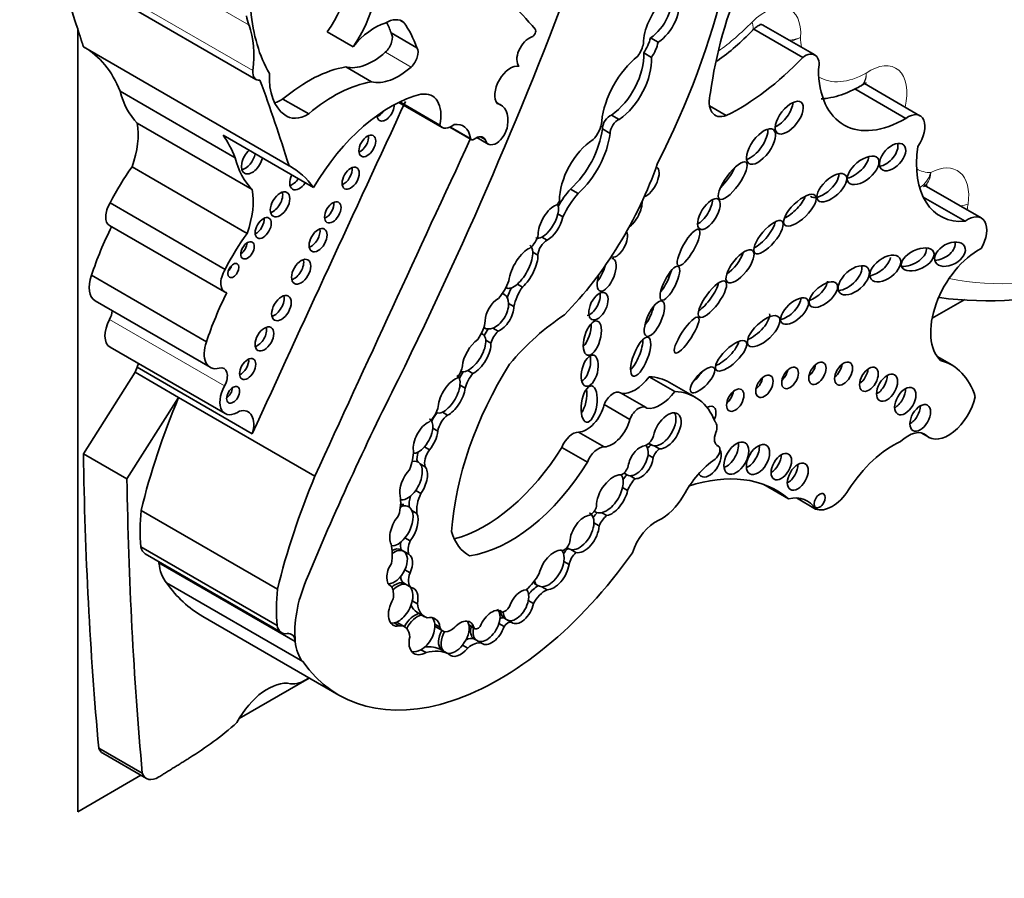
# Model space of a CAD drawing. Units: millimetres. Extents: x 0 to 744, y 0 to 1164.
# Drawn here: x 636 to 646, y 281 to 290 of the extents above; entities that cross this region are included whole.
import ezdxf
from ezdxf import colors
from ezdxf.entities.mleader import LeaderData, LeaderLine
from ezdxf.math import Vec2, Vec3

# ---------------------------------------------------------------- set-up
doc = ezdxf.new("R2010")
doc.units = ezdxf.units.MM
doc.layers.add('DV7_Défaut', color=7, linetype='Continuous')
doc.layers.add('Défaut', color=7, linetype='Continuous')

# ---------------------------------------------------------------- blocks, each defined once
blk = doc.blocks.new('_DOT')
at = {"color": 0}
blk.add_line((0, 0), (-1, 0), dxfattribs=at)
at = {"color": 0, "const_width": 0.333}
blk.add_lwpolyline([(-0.1665, 0, 1), (0.1665, 0, 1)], format="xyb", close=True, dxfattribs=at)
blk = doc.blocks.new('SE6')
at = {"layer": 'DV7_Défaut', "color": 7, "linetype": 'Continuous', "lineweight": 18}
for p, q in [((638.3098, 289.5037), (636.2326, 290.703)), ((638.3492, 289.0432), (636.272, 290.2424)), ((639.9466, 289.0793), (639.687, 289.2292)), ((640.546, 288.3623), (640.3483, 288.4765)), ((638.0624, 285.8591), (636.9004, 286.53)), ((645.1526, 285.3576), (645.111, 285.3817)), ((643.048, 285.252), (643.0374, 285.2581)), ((638.7763, 283.2813), (638.6724, 283.3412))]:
    blk.add_line(p, q, dxfattribs=at)
at = {"layer": 'DV7_Défaut', "color": 7, "linetype": 'Continuous', "lineweight": 35}
for p, q in [((636.3032, 290.1538), (638.3803, 288.9545)), ((639.8737, 289.5304), (639.8392, 289.5503)), ((636.579, 289.4646), (636.579, 281.5584)), ((643.9031, 289.1763), (643.4095, 289.4613)), ((644.0267, 289.2012), (643.5082, 289.5005)), ((639.3605, 289.2841), (639.1009, 289.434)), ((640.0056, 289.2744), (639.7459, 289.4243)), ((642.3651, 289.3743), (642.443, 289.3293)), ((638.7141, 288.0836), (636.6369, 289.2828)), ((642.2975, 289.2226), (642.3754, 289.1776)), ((639.546, 288.9307), (639.2864, 289.0806)), ((644.9448, 288.5612), (644.43, 288.8584)), ((645.088, 288.5882), (644.5276, 288.9118)), ((638.1686, 288.1636), (637.0066, 288.8345)), ((638.9127, 288.6069), (638.653, 288.7568)), ((639.824, 288.7224), (640.26, 288.4707)), ((640.2367, 288.4935), (639.8328, 288.7267)), ((640.8552, 288.6958), (640.8112, 288.7212)), ((643.131, 288.5891), (642.9616, 288.6869)), ((641.971, 288.5952), (642.0489, 288.5503)), ((638.343, 287.8422), (637.181, 288.5131)), ((640.3382, 288.4716), (640.5553, 288.3463)), ((638.9624, 287.8628), (638.0472, 288.3912)), ((640.6119, 288.3682), (640.7266, 288.302)), ((640.6956, 288.3492), (640.6489, 288.3762)), ((641.8793, 288.4545), (641.9572, 288.4096)), ((638.2899, 287.4001), (637.1279, 288.0709)), ((645.7077, 287.5553), (645.1309, 287.8883)), ((641.5572, 287.8478), (641.6351, 287.8029)), ((645.5453, 287.5216), (645.1209, 287.7666)), ((638.07, 287.0367), (636.908, 287.7075)), ((641.4296, 287.5956), (641.4815, 287.5656)), ((636.9014, 287.4789), (638.0634, 286.808)), ((641.269, 287.3613), (641.3209, 287.3313)), ((641.177, 287.2107), (641.2289, 287.1807)), ((637.8803, 286.3056), (636.7183, 286.9764)), ((641.021, 286.8879), (641.0729, 286.8579)), ((640.8901, 286.7818), (640.8696, 286.7937)), ((640.9055, 286.8535), (640.9136, 286.8488)), ((636.7557, 286.7181), (637.9177, 286.0472)), ((640.932, 286.6908), (640.984, 286.6608)), ((645.211, 286.5421), (645.5402, 286.7321)), ((640.6743, 286.3791), (640.6573, 286.3889)), ((640.6816, 286.4491), (640.6922, 286.443)), ((640.7736, 286.4431), (640.8255, 286.4132)), ((640.7011, 286.3228), (640.753, 286.2928)), ((636.9066, 286.2509), (638.0686, 285.5801)), ((645.4083, 286.0708), (645.2625, 286.155)), ((637.1582, 285.998), (636.6369, 285.1752)), ((637.1582, 285.998), (637.1809, 286.0476)), ((637.5985, 285.7439), (637.1582, 285.998)), ((638.3429, 285.3767), (637.1809, 286.0476)), ((640.5204, 286.0151), (640.5723, 285.9852)), ((642.6115, 285.8024), (642.353, 285.9516)), ((642.8172, 285.7458), (642.5587, 285.895)), ((640.4413, 285.8666), (640.4932, 285.8366)), ((642.3203, 285.641), (642.0618, 285.7902)), ((637.5985, 285.7439), (637.0772, 284.921)), ((638.9757, 284.9487), (637.5985, 285.7439)), ((640.2014, 285.5911), (640.2026, 285.5904)), ((640.264, 285.5948), (640.316, 285.5648)), ((642.1574, 285.5209), (641.8989, 285.6701)), ((640.1656, 285.4312), (640.2176, 285.4012)), ((641.8983, 285.2426), (641.6397, 285.3919)), ((645.0994, 285.3847), (645.1762, 285.3404)), ((642.3471, 285.2793), (642.3796, 285.2605)), ((637.0772, 284.921), (636.6369, 285.1752)), ((640.0815, 285.2435), (640.1334, 285.2136)), ((641.7283, 285.0898), (641.4698, 285.2391)), ((642.4043, 285.254), (642.4563, 285.224)), ((643.051, 285.2505), (643.0362, 285.259)), ((642.3407, 285.1644), (642.3926, 285.1344)), ((640.0384, 285.0734), (640.0903, 285.0434)), ((642.0982, 284.9784), (642.1307, 284.9596)), ((642.1592, 284.9525), (642.2111, 284.9226)), ((639.9946, 284.8043), (640.0466, 284.7744)), ((642.083, 284.8321), (642.1349, 284.8021)), ((643.7599, 284.7198), (643.5111, 284.8635)), ((644.0328, 284.6164), (643.8393, 284.7281)), ((638.5966, 283.8068), (637.2194, 284.6019)), ((639.9549, 284.6015), (640.0068, 284.5716)), ((641.7976, 284.5938), (641.814, 284.5844)), ((641.8733, 284.5793), (641.9252, 284.5493)), ((641.7938, 284.4754), (641.8458, 284.4454)), ((639.8853, 284.324), (639.9372, 284.294)), ((638.5935, 283.4407), (637.2162, 284.2358)), ((639.8748, 284.1883), (639.8423, 284.2071)), ((639.8719, 284.1899), (639.9239, 284.16)), ((641.52, 284.2265), (641.5446, 284.2123)), ((641.5606, 284.2066), (641.6125, 284.1766)), ((637.2622, 284.1632), (638.6394, 283.3681)), ((640.5375, 284.1442), (640.5171, 284.156)), ((641.4907, 284.0865), (641.5427, 284.0565)), ((637.4004, 284.0736), (637.4002, 284.0758)), ((638.7765, 283.2792), (637.4004, 284.0736)), ((639.8847, 284.0018), (639.9366, 283.9718)), ((638.8535, 283.0754), (637.4774, 283.8699)), ((639.8709, 283.8697), (639.8968, 283.8547)), ((639.8968, 283.8547), (639.9488, 283.8247)), ((641.2008, 283.8587), (641.2333, 283.8399)), ((641.2687, 283.8316), (641.3207, 283.8016)), ((639.9597, 283.6904), (640.0116, 283.6604)), ((641.131, 283.6908), (641.183, 283.6608)), ((640.8438, 283.5899), (640.8705, 283.5744)), ((637.8423, 283.5312), (639.2184, 282.7367)), ((640.005, 283.5741), (640.0829, 283.5291)), ((640.8841, 283.5169), (640.9101, 283.5019)), ((640.9101, 283.5019), (640.962, 283.4719)), ((639.7749, 283.4654), (639.8268, 283.4354)), ((639.8846, 283.4255), (639.8067, 283.4704)), ((640.186, 283.4544), (640.2379, 283.4244)), ((640.1894, 283.4298), (640.2673, 283.3848)), ((640.5297, 283.4481), (640.5816, 283.4181)), ((640.5309, 283.4421), (640.591, 283.4074)), ((640.8339, 283.4585), (640.8858, 283.4285)), ((640.5806, 283.3056), (640.6065, 283.2906)), ((640.6065, 283.2906), (640.6585, 283.2606)), ((638.7763, 283.2813), (638.7765, 283.2792)), ((638.7774, 283.2806), (638.7763, 283.2813)), ((640.0472, 283.1958), (640.0991, 283.1658)), ((640.248, 283.1974), (640.274, 283.1824)), ((640.4669, 283.2417), (640.5189, 283.2117)), ((640.274, 283.1824), (640.3259, 283.1524)), ((638.2119, 282.5012), (638.9191, 282.9095)), ((637.2321, 281.9472), (636.7918, 282.2014)), ((636.8325, 282.1493), (637.2728, 281.8951)), ((636.579, 281.5584), (637.2175, 281.927))]:
    blk.add_line(p, q, dxfattribs=at)
for centre, radius, start, end in [((641.4524, 291.3224), 2.6989, 306.05277, 315.97046), ((644.4766, 288.9153), 0.0295, 281.39282, 323.73127), ((645.7681, 290.4724), 3.753, 262.58746, 285.58657)]:
    blk.add_arc(centre, radius, start, end, dxfattribs=at)
at = {"layer": 'DV7_Défaut', "color": 7, "linetype": 'Continuous', "lineweight": 18}
for centre, radius, start, end in [((643.6997, 289.8438), 0.4992, 278.10731, 291.29882), ((643.6701, 289.7781), 0.4516, 284.54007, 297.84145)]:
    blk.add_arc(centre, radius, start, end, dxfattribs=at)
at = {"layer": 'DV7_Défaut', "color": 7, "linetype": 'Continuous', "lineweight": 35}
for centre, major_axis, ratio, start_param, end_param in [((639.6394, 289.1936), (2.5786, 4.4662), 0.57735, 4.801358, 5.583682), ((624.8632, 290.9975), (13.501, 23.3843), 0.57735, 4.826637, 5.008529), ((638.7618, 289.7738), (-0.4063, -0.7038), 0.57735, 1.416726, 2.726802), ((613.2701, 267.5258), (17.2808, 29.9313), 0.57735, -0.480128, -0.449554), ((639.0214, 289.6239), (0.4063, 0.7038), 0.57735, 4.558319, 5.868395), ((633.1278, 278.6408), (6.842, 11.8507), 0.57735, 6.081749, 6.174238), ((645.2432, 289.6907), (-1.629, -2.8216), 0.57735, 4.928691, 5.330372), ((642.3522, 289.6291), (-0.1609, -0.2787), 0.57735, 0.842172, 2.669771), ((642.4301, 289.5842), (-0.1609, -0.2787), 0.57735, 0.842172, 2.669771), ((640.1035, 290.8693), (-1.2605, -2.1833), 0.57735, 5.591733, 5.970289), ((642.587, 289.4847), (0.2062, 0.3571), 0.57735, 1.14626, 2.349845), ((639.2483, 290.4085), (-0.6999, -1.2122), 0.57735, -0.560247, -0.462315), ((639.6889, 289.2502), (-0.1684, -0.2917), 0.57735, 3.038918, 3.939767), ((637.4326, 288.6581), (0.6541, 1.1329), 0.57735, 5.362439, 5.82087), ((639.5812, 288.9486), (0.3236, 0.5604), 0.57735, 0.554708, 1.288696), ((638.1651, 287.8757), (1.1837, 2.0502), 0.57735, -0.45014, -0.376009), ((638.4248, 287.7258), (1.1837, 2.0502), 0.57735, 5.833046, 6.022334), ((641.1729, 289.4247), (-0.0233, -0.0404), 0.57735, 0.573103, 2.940156), ((639.6614, 289.3218), (-0.0682, -0.1181), 0.57735, 1.053765, 2.859597), ((641.1398, 289.2282), (-0.0878, -0.152), 0.57735, 3.714696, 6.114531), ((642.1822, 289.3317), (-0.1349, -0.2337), 0.57735, 1.433734, 2.066226), ((643.1841, 289.6532), (-0.2088, 0.2066), 0.337511, 3.112959, 3.141249), ((635.5819, 287.4193), (-1.0708, -1.8547), 0.57735, 2.70196, 3.156206), ((639.9211, 289.1719), (0.0682, 0.1181), 0.57735, 4.195358, 6.00119), ((642.151, 289.2826), (0.1062, 0.184), 0.57735, 4.53438, 5.220341), ((642.2601, 289.2867), (-0.1349, -0.2337), 0.57735, 1.433734, 2.066226), ((639.5617, 289.6829), (-0.3341, -0.5786), 0.57735, 0.163226, 1.053765), ((642.3241, 288.7239), (0.3221, 0.5579), 0.57735, 0.978392, 2.22531), ((641.9396, 288.9896), (-0.2535, -0.4392), 0.57735, 0.87287, 2.419963), ((642.0175, 288.9446), (-0.2535, -0.4392), 0.57735, 0.87287, 2.419963), ((643.2587, 290.6133), (-1.1978, -2.0746), 0.57735, 0.709908, 1.175607), ((643.9252, 289.0255), (-0.1014, -0.1757), 0.57735, 2.058857, 4.082081), ((638.9073, 287.6257), (0.803, 1.3908), 0.57735, 0.445046, 1.011222), ((639.8214, 289.533), (-0.3341, -0.5786), 0.57735, 0.163226, 1.053765), ((640.9502, 288.8859), (-0.111, -0.1923), 0.57735, 3.330166, 6.09424), ((644.9372, 289.567), (0.6186, 1.0715), 0.57735, 2.361933, 3.93561), ((638.4578, 289.0889), (0.0776, 0.1343), 0.57735, 2.220846, 3.581599), ((639.128, 289.3311), (-0.4332, -0.7504), 0.57735, 5.443924, 6.22648), ((615.3473, 266.3266), (17.2808, 29.9313), 0.57735, -0.488116, -0.449554), ((639.1669, 287.4758), (0.803, 1.3908), 0.57735, 0.445046, 1.011222), ((638.081, 289.7877), (-0.7866, -1.3625), 0.57735, 5.759938, 6.126049), ((638.6461, 289.1026), (0.2142, 0.371), 0.57735, 3.668087, 3.949709), ((639.738, 287.3977), (0.7832, 1.3566), 0.57735, 0.502664, 1.561203), ((639.9487, 288.4211), (-0.2116, -0.3665), 0.57735, 2.081019, 3.592025), ((643.169, 288.8506), (0.1491, 0.2583), 0.57735, 1.996091, 3.74552), ((925.3419, 212.3517), (-250.1103, -433.2039), 0.57735, -1.4171, -1.409655), ((639.6894, 288.6462), (-0.0615, -0.1066), 0.57735, 0, 2.372088), ((640.6855, 288.4019), (-0.1697, -0.2939), 0.57735, 2.176321, 3.330493), ((643.6635, 288.6281), (0.121, 0.1552), 0.481525, 3.888021, 5.670966), ((638.9058, 288.9527), (0.2142, 0.371), 0.57735, 3.039739, 3.949709), ((639.6894, 288.6462), (-0.0615, -0.1066), 0.57735, 5.569897, 6.283185), ((639.6179, 288.6875), (-0.0615, -0.1066), 0.57735, 0.62007, 1.387046), ((641.9574, 288.4986), (-0.0552, -0.0957), 0.57735, 3.752441, 5.485842), ((644.9678, 288.38), (-0.1202, -0.2082), 0.57735, 1.410783, 4.062876), ((636.6477, 288.0866), (0.384, 0.6651), 0.57735, 5.01175, 5.688018), ((640.355, 288.6353), (0.095, 0.1645), 0.57735, 2.849396, 4.120125), ((640.2985, 288.1777), (-0.1768, -0.3063), 0.57735, 2.501222, 3.591797), ((640.8079, 288.4429), (0.0813, 0.1409), 0.57735, 2.575348, 5.347546), ((641.7371, 288.464), (0.0959, 0.1662), 0.57735, 4.298119, 5.431603), ((642.0353, 288.4536), (-0.0552, -0.0957), 0.57735, 3.752441, 5.485842), ((636.7439, 286.7484), (1.0708, 1.8547), 0.57735, 5.843553, 6.031993), ((639.4332, 288.3244), (-0.0599, -0.1038), 0.57735, 0.639519, 2.502073), ((640.5786, 288.3867), (0.0233, 0.0404), 0.57735, 2.501222, 4.061318), ((640.5978, 288.2337), (-0.078, -0.1352), 0.57735, 2.837603, 4.061318), ((641.4374, 288.2756), (-0.3159, -0.5472), 0.57735, 1.056889, 2.207956), ((641.5153, 288.2306), (-0.3159, -0.5472), 0.57735, 1.056889, 2.207956), ((643.4043, 288.3217), (-0.1247, -0.1706), 0.45531, 0.533133, 2.706664), ((925.9977, 211.9731), (-250.1105, -433.2041), 0.57735, -1.417099, -1.409545), ((641.8075, 287.9414), (0.2559, 0.4433), 0.57735, 0.843955, 2.363908), ((644.7328, 288.215), (-0.1127, -0.1221), 0.580653, 0.606478, 2.795196), ((645.8685, 288.5715), (0.5759, 0.9976), 0.57735, 2.175114, 3.51892), ((639.243, 289.1168), (-0.7866, -1.3625), 0.57735, 5.759938, 6.126049), ((638.3418, 288.1388), (-0.0761, -0.1318), 0.57735, 4.224623, 6.283185), ((638.2703, 288.1801), (-0.0761, -0.1318), 0.57735, 0.489193, 2.058563), ((638.3418, 288.1388), (-0.0761, -0.1318), 0.57735, 0, 2.058563), ((644.4101, 288.096), (0.1471, 0.1231), 0.513523, 3.948209, 5.82434), ((637.7183, 287.4246), (-0.7347, -1.2725), 0.57735, 4.531383, 4.821626), ((637.659, 286.2201), (-1.0708, -1.8547), 0.57735, 2.8904, 3.156206), ((639.2649, 287.9981), (-0.0612, -0.1059), 0.57735, 0.624365, 2.517227), ((640.8734, 288.1), (-1.234, -2.1373), 0.57735, 1.150072, 1.895911), ((642.3434, 287.9195), (-0.0845, -0.1503), 0.467058, 0.494809, 3.120048), ((643.0927, 287.9922), (0.1345, 0.186), 0.309724, 4.169272, 5.319226), ((638.8189, 287.9665), (-0.0694, -0.1202), 0.57735, 4.842424, 6.283185), ((644.119, 287.9055), (-0.1382, -0.1284), 0.470524, 0.04065, 2.77429), ((638.7474, 288.0078), (-0.0694, -0.1202), 0.57735, 0.541014, 1.440761), ((638.8189, 287.9665), (-0.0694, -0.1202), 0.57735, 0, 1.440761), ((637.8098, 287.4158), (0.384, 0.6651), 0.57735, 5.01175, 5.688018), ((638.5519, 287.7346), (-0.0696, -0.1206), 0.57735, 0.539354, 2.602239), ((641.7156, 287.5409), (-0.2684, -0.4649), 0.57735, 4.357373, 4.762859), ((641.7935, 287.4959), (-0.2684, -0.4649), 0.57735, 4.357373, 4.891526), ((643.7714, 287.6937), (0.1546, 0.1489), 0.391091, 4.016503, 5.632669), ((636.9956, 287.6422), (0.0943, 0.1633), 0.57735, 1.503195, 3.141593), ((639.0847, 287.6536), (-0.0587, -0.1016), 0.57735, 0.655553, 2.486039), ((641.3594, 287.5054), (-0.1004, -0.1796), 0.447942, 3.615884, 5.640366), ((641.4088, 287.7329), (0.0301, 0.0522), 0.57735, 4.001774, 4.966479), ((641.3074, 287.5354), (-0.1004, -0.1796), 0.447942, 2.14734, 2.87886), ((642.1787, 287.6049), (0.0816, 0.1538), 0.397175, 3.776457, 5.739171), ((642.8775, 287.6398), (-0.0929, -0.1504), 0.442046, 0.625895, 2.541969), ((641.3074, 287.5354), (0.1004, 0.1796), 0.447942, 3.733781, 5.288933), ((641.3594, 287.5054), (0.1004, 0.1796), 0.447942, 3.733781, 5.288933), ((645.576, 287.3271), (-0.1317, -0.2282), 0.57735, 1.547485, 4.092497), ((638.188, 287.0215), (-1.1498, -1.9916), 0.57735, 4.818267, 5.055599), ((638.3819, 287.4953), (-0.0577, -0.0999), 0.57735, 0.668374, 2.473219), ((643.48, 287.4069), (-0.1372, -0.1612), 0.357916, 0.690687, 2.582328), ((638.8803, 286.7538), (-0.7347, -1.2725), 0.57735, 4.531383, 4.821626), ((638.9359, 287.3724), (-0.0645, -0.1117), 0.57735, 0.58741, 2.554183), ((641.1331, 287.3572), (0.0707, 0.1225), 0.57735, 4.056158, 5.280491), ((641.3074, 287.5354), (0.1004, 0.1796), 0.447942, 3.144031, 3.733781), ((642.0378, 287.2973), (-0.0686, -0.1346), 0.485961, 0.164461, 2.829524), ((638.2229, 287.2697), (-0.0479, -0.083), 0.57735, 0.842726, 2.298867), ((641.0288, 287.0653), (-0.1175, -0.2151), 0.420284, 2.515294, 3.151573), ((641.3171, 287.2272), (-0.0624, -0.1081), 0.57735, 3.883428, 5.454887), ((645.2874, 287.2494), (0.1472, 0.0797), 0.63648, 4.055435, 6.115268), ((641.0807, 287.0353), (-0.1175, -0.2151), 0.420284, 3.600371, 5.475978), ((641.0288, 287.0653), (0.1175, 0.2151), 0.420284, 4.004112, 5.656887), ((641.0807, 287.0353), (0.1175, 0.2151), 0.420284, 4.004112, 5.656887), ((643.166, 287.1267), (0.1268, 0.16), 0.396009, 4.025351, 5.516113), ((644.9871, 287.1814), (-0.1601, -0.0773), 0.545452, 0.776463, 3.07565), ((645.6775, 286.6755), (0.3402, 0.5892), 0.57735, 0.729026, 3.010961), ((638.0808, 287.0667), (-0.0395, -0.0684), 0.57735, 1.131329, 2.010263), ((638.7654, 287.0543), (-0.0687, -0.1189), 0.57735, 0.547682, 2.593911), ((641.9224, 286.9807), (0.0679, 0.1619), 0.423996, 1.705698, 6.283185), ((641.8185, 287.0406), (0.0679, 0.1619), 0.423996, 4.015121, 5.091341), ((641.9224, 286.9807), (0.0679, 0.1619), 0.423996, 0, 0.201545), ((644.3416, 286.9705), (-0.142, -0.1255), 0.551454, 0.61069, 2.896328), ((644.6339, 287.1052), (0.1441, 0.1073), 0.568631, 3.970351, 5.744669), ((636.9023, 286.9721), (0.1467, 0.254), 0.57735, 1.876458, 3.141593), ((638.1577, 286.9713), (0.0943, 0.1633), 0.57735, 1.503195, 3.351861), ((642.4836, 286.9409), (-0.0846, -0.1699), 0.305249, 0.867659, 2.236121), ((640.7477, 286.9143), (0.1453, 0.2516), 0.57735, 4.33277, 5.064206), ((641.0288, 287.0653), (0.1175, 0.2151), 0.420284, 3.091604, 4.004112), ((642.9134, 286.7803), (-0.1309, -0.1798), 0.320679, 0.712452, 2.49713), ((644.0089, 286.8414), (0.1325, 0.1116), 0.49469, 4.050867, 5.85723), ((639.35, 286.3506), (-1.1498, -1.9916), 0.57735, 4.818267, 5.055599), ((638.5657, 286.6867), (-0.07, -0.1212), 0.57735, 0.536278, 2.605314), ((640.7879, 286.6143), (-0.0995, -0.1691), 0.617449, 2.358328, 3.137137), ((641.1346, 286.7608), (-0.1683, -0.2916), 0.57735, 4.739849, 5.068517), ((641.2125, 286.7158), (-0.1683, -0.2916), 0.57735, 4.553548, 5.213934), ((641.7617, 286.7102), (-0.0658, -0.1348), 0.531607, 0.365924, 2.50661), ((640.8398, 286.5843), (-0.0995, -0.1691), 0.617449, 3.979166, 5.445345), ((640.7879, 286.6143), (0.0995, 0.1691), 0.617449, 3.803543, 5.499921), ((643.7434, 286.6601), (-0.1287, -0.1187), 0.485242, 0.686747, 2.755249), ((636.8177, 286.5684), (-0.0787, -0.1364), 0.57735, 1.621847, 2.247503), ((640.8398, 286.5843), (0.0995, 0.1691), 0.617449, 3.803543, 5.499921), ((641.5866, 285.0054), (0.9965, 1.726), 0.57735, 0.849896, 1.260899), ((642.3014, 286.5987), (0.0795, 0.1773), 0.366188, 4.099374, 5.250302), ((643.4051, 286.4717), (0.153, 0.143), 0.428482, 3.972054, 5.966363), ((637.0323, 286.4686), (0.1257, 0.2177), 0.57735, 1.621847, 3.141593), ((640.5181, 286.4381), (-0.1264, -0.2189), 0.57735, 1.39814, 2.240665), ((641.6744, 286.402), (0.0494, 0.1728), 0.446332, 3.848422, 5.354053), ((638.394, 286.375), (-0.0666, -0.1153), 0.57735, 0.567073, 2.57452), ((640.5576, 286.1948), (-0.1147, -0.1855), 0.470072, 2.577855, 3.117664), ((640.8, 286.3401), (0.0981, 0.1699), 0.57735, 1.337618, 1.742562), ((640.7879, 286.6143), (0.0995, 0.1691), 0.617449, 3.144225, 3.803543), ((640.8779, 286.2951), (0.0981, 0.1699), 0.57735, 1.172534, 1.905576), ((638.0643, 286.3012), (0.1467, 0.254), 0.57735, 1.876458, 3.658332), ((640.6095, 286.1648), (-0.1147, -0.1855), 0.470072, 3.983279, 5.55366), ((640.5576, 286.1948), (0.1147, 0.1855), 0.470072, 3.801325, 5.719447), ((640.6095, 286.1648), (0.1147, 0.1855), 0.470072, 3.801325, 5.719447), ((642.1885, 286.1998), (-0.0759, -0.1964), 0.341608, 0.613711, 2.421258), ((643.1016, 286.2085), (-0.1497, -0.1438), 0.367046, 0.71268, 2.64078), ((637.0011, 286.0298), (-0.1376, -0.2383), 0.57735, -4.319655, -4.16071), ((638.225, 286.0718), (-0.0579, -0.1004), 0.57735, 0.66495, 2.476643), ((642.1079, 285.234), (-1.2432, -2.1534), 0.57735, 4.65238, 5.415602), ((641.674, 286.0576), (-0.0398, -0.156), 0.494098, 0.426349, 2.421891), ((643.9482, 286.0471), (-0.0618, -0.107), 0.57735, 0.998103, 2.14349), ((644.2125, 286.0442), (-0.0638, -0.1106), 0.57735, 0.950259, 2.191333), ((644.7344, 284.9034), (-0.674, -1.1673), 0.57735, 2.651918, 3.296986), ((637.9797, 285.8975), (-0.0787, -0.1364), 0.57735, 1.621847, 3.658332), ((640.3389, 286.0186), (0.0916, 0.1587), 0.57735, 4.521472, 5.299122), ((640.569, 285.9047), (-0.1159, -0.2007), 0.57735, 4.55838, 4.88761), ((640.5576, 286.1948), (0.1147, 0.1855), 0.470072, 3.143401, 3.801325), ((640.6469, 285.8597), (-0.1159, -0.2007), 0.57735, 4.399453, 5.143271), ((642.7873, 285.9801), (0.1159, 0.1234), 0.375844, 4.399777, 5.200899), ((643.6718, 286), (-0.0597, -0.1033), 0.57735, 1.056145, 2.085448), ((644.4685, 285.9865), (-0.067, -0.116), 0.57735, 0.887382, 2.254211), ((649.8735, 282.2292), (-9.1874, -15.913), 0.57735, 4.812334, 4.9346), ((640.3572, 285.7482), (-0.1056, -0.186), 0.471853, 3.612814, 5.493331), ((640.3052, 285.7782), (-0.1056, -0.186), 0.471853, 2.309703, 3.167395), ((642.2079, 286.1216), (-0.1862, -0.3225), 0.57735, 0.241291, 1.369089), ((641.9515, 284.8433), (-0.6072, -1.0517), 0.57735, 3.141593, 3.440414), ((643.413, 285.9156), (-0.0618, -0.1071), 0.57735, 0.996891, 2.144702), ((644.6518, 285.9019), (-0.0751, -0.13), 0.57735, 0.763789, 2.377803), ((638.1943, 285.7977), (0.1257, 0.2177), 0.57735, 1.621847, 4.038547), ((638.078, 285.8108), (-0.0464, -0.0803), 0.57735, 0.880189, 2.261404), ((640.3052, 285.7782), (0.1056, 0.186), 0.471853, 3.714462, 5.451296), ((640.3572, 285.7482), (0.1056, 0.186), 0.471853, 3.714462, 5.451296), ((641.6416, 285.7364), (0.0267, 0.183), 0.418669, 3.794041, 5.300424), ((641.9888, 285.6639), (-0.0729, -0.1263), 0.57735, 3.141593, 4.987588), ((642.4664, 285.9723), (-0.1862, -0.3225), 0.57735, 0.241291, 1.369089), ((642.21, 284.6941), (-0.6072, -1.0517), 0.57735, 2.702659, 3.440414), ((643.1178, 285.7753), (-0.0621, -0.1076), 0.57735, 0.99014, 2.151452), ((644.8355, 285.7663), (-0.0762, -0.1319), 0.57735, 0.750254, 2.391339), ((640.6587, 285.2697), (-2.5624, -4.4381), 0.57735, 4.93261, 5.177368), ((645.3755, 285.6857), (0.1994, 0.3453), 0.57735, 3.015374, 5.21329), ((638.1632, 285.3589), (-0.1376, -0.2383), 0.57735, 1.96353, 3.662206), ((640.1088, 285.6142), (0.0806, 0.1396), 0.57735, 4.084154, 5.298283), ((640.2509, 285.4876), (-0.0799, -0.1384), 0.57735, 4.28161, 4.932437), ((640.3052, 285.7782), (0.1056, 0.186), 0.471853, 3.152072, 3.714462), ((641.719, 285.637), (0.1343, 0.2327), 0.57735, 3.496385, 5.169704), ((642.2474, 285.5147), (-0.0729, -0.1263), 0.57735, 2.995201, 4.987588), ((642.5331, 285.4058), (-0.1064, -0.1725), 0.544852, 0.274822, 5.322844), ((642.4812, 285.4358), (-0.1064, -0.1725), 0.544852, 0.274822, 2.882425), ((642.936, 285.5365), (-0.0645, -0.1117), 0.57735, 1.725891, 3.921536), ((644.9873, 285.5965), (-0.0738, -0.1278), 0.57735, 0.780896, 2.356194), ((640.0933, 285.3252), (-0.0917, -0.1708), 0.498199, 3.694886, 5.722092), ((640.0414, 285.3552), (-0.0917, -0.1708), 0.498199, 2.276146, 3.146505), ((640.3288, 285.4426), (-0.0799, -0.1384), 0.57735, 4.040795, 5.322011), ((641.9775, 285.4877), (0.1343, 0.2327), 0.57735, 3.496385, 5.169704), ((642.9471, 285.3929), (0.0633, 0.1096), 0.57735, 4.989223, 6.15995), ((640.0414, 285.3552), (0.0917, 0.1708), 0.498199, 4.289927, 5.417738), ((640.0933, 285.3252), (0.0917, 0.1708), 0.498199, 4.289927, 5.417738), ((641.5795, 285.2272), (0.0902, 0.1563), 0.57735, 0.293702, 1.820487), ((643.1158, 285.3817), (0.0733, 0.127), 0.57735, 1.847631, 3.21423), ((644.9677, 285.0854), (-0.1654, -0.2865), 0.57735, 3.015374, 4.255899), ((642.325, 285.3525), (-0.0549, -0.0951), 0.57735, 0.466185, 1.911673), ((642.4812, 285.4358), (0.1064, 0.1725), 0.544852, 2.867689, 3.416415), ((643.1286, 285.19), (-0.0894, -0.1548), 0.57735, 0.620018, 2.521575), ((644.8148, 284.4576), (0.49, 0.8487), 0.57735, 0.673506, 1.488646), ((668.9755, 304.4892), (-22.8702, -39.6124), 0.57735, -0.768173, -0.685989), ((639.6905, 285.0396), (0.198, 0.3429), 0.57735, 4.959405, 5.509079), ((640.0414, 285.3552), (0.0917, 0.1708), 0.498199, 3.354454, 4.289927), ((640.1135, 285.188), (-0.0758, -0.1313), 0.57735, 5.012673, 5.771623), ((640.1914, 285.143), (-0.0758, -0.1313), 0.57735, 4.498886, 5.837671), ((640.6929, 285.7781), (-0.8171, -1.4152), 0.57735, 0.514129, 1.522818), ((641.838, 285.078), (0.0902, 0.1563), 0.57735, 0.293702, 1.820487), ((642.2662, 285.0887), (-0.0852, -0.1582), 0.600911, 3.599896, 5.247227), ((642.2143, 285.1187), (-0.0852, -0.1582), 0.600911, 2.162016, 2.899481), ((642.3848, 285.185), (0.0539, 0.0934), 0.57735, 0.949393, 1.464413), ((642.4627, 285.14), (0.0539, 0.0934), 0.57735, 0.869908, 1.949517), ((642.9617, 285.0915), (-0.0837, -0.145), 0.57735, 0, 2.821934), ((643.0112, 285.1815), (-0.0398, -0.069), 0.57735, 0.900953, 3.21423), ((643.3482, 285.1762), (-0.083, -0.1438), 0.57735, 0.675543, 2.46605), ((639.9209, 284.9042), (-0.0945, -0.1884), 0.544798, 2.884875, 3.62334), ((640.9514, 285.6289), (-0.8171, -1.4152), 0.57735, 0.419068, 1.522818), ((642.2143, 285.1187), (0.0852, 0.1582), 0.600911, 3.426133, 5.303608), ((642.2662, 285.0887), (0.0852, 0.1582), 0.600911, 3.426133, 5.303608), ((643.0779, 284.5564), (-0.3693, -0.6396), 0.57735, 4.042545, 4.738434), ((643.583, 285.104), (-0.0733, -0.127), 0.57735, 0.787234, 2.356194), ((639.9729, 284.8742), (-0.0945, -0.1884), 0.544798, 4.191543, 5.685216), ((639.9209, 284.9042), (0.0945, 0.1884), 0.544798, 4.442382, 6.026467), ((639.9729, 284.8742), (0.0945, 0.1884), 0.544798, 4.442382, 6.026467), ((642.0814, 285.0398), (0.0443, 0.0767), 0.57735, 3.674459, 5.188435), ((642.2143, 285.1187), (0.0852, 0.1582), 0.600911, 2.820345, 3.426133), ((642.3789, 282.6151), (-1.2628, -2.1872), 0.57735, 3.042904, 3.717703), ((643.7497, 285.0029), (-0.075, -0.1299), 0.57735, 0.764814, 2.376779), ((669.4158, 304.235), (-22.8702, -39.6124), 0.57735, -0.768173, -0.685989), ((642.0359, 284.4746), (-2.5624, -4.4381), 0.57735, 4.93261, 5.177368), ((641.9807, 284.7537), (-0.1193, -0.1967), 0.546636, 3.420615, 5.591229), ((641.9287, 284.7837), (-0.1193, -0.1967), 0.546636, 2.126693, 2.92327), ((642.1756, 284.8468), (-0.0938, -0.1624), 0.57735, 4.29989, 4.651763), ((642.2535, 284.8019), (-0.0938, -0.1624), 0.57735, 4.251988, 5.032999), ((642.9617, 285.0915), (-0.0837, -0.145), 0.57735, 5.929985, 6.283185), ((639.9209, 284.9042), (0.0945, 0.1884), 0.544798, 3.35105, 4.442382), ((641.9287, 284.7837), (0.1193, 0.1967), 0.546636, 3.626057, 5.268286), ((641.9807, 284.7537), (0.1193, 0.1967), 0.546636, 3.626057, 5.268286), ((644.1997, 284.9402), (-0.1825, -0.3162), 0.57735, 0.08215, 1.488646), ((639.5505, 284.5184), (0.2062, 0.3572), 0.57735, 5.119075, 5.688229), ((640.128, 284.7686), (-0.1426, -0.247), 0.57735, 5.125795, 5.564637), ((640.2059, 284.7236), (-0.1426, -0.247), 0.57735, 4.838098, 5.657794), ((642.4828, 284.8651), (-0.2109, -0.3653), 0.57735, 0.671259, 1.596841), ((643.6272, 284.1374), (-0.3236, -0.5605), 0.57735, 2.838021, 3.632728), ((638.7511, 285.2864), (-1.09, -1.8879), 0.57735, -0.897916, -0.692894), ((639.8233, 284.4472), (-0.0956, -0.1943), 0.550655, 2.709215, 3.760208), ((639.7973, 284.4622), (-0.0956, -0.1943), 0.550655, 3.318886, 3.558413), ((639.8233, 284.4472), (0.0956, 0.1943), 0.550655, 4.317857, 5.850808), ((641.6463, 284.3952), (-0.1051, -0.181), 0.573069, 2.325959, 3.154932), ((641.7621, 284.63), (0.0429, 0.0742), 0.57735, 3.75353, 5.211949), ((641.8546, 284.4836), (-0.0706, -0.1222), 0.57735, 4.197944, 4.671832), ((641.9287, 284.7837), (0.1193, 0.1967), 0.546636, 3.15769, 3.626057), ((639.8752, 284.4172), (-0.0956, -0.1943), 0.550655, 4.25418, 5.86729), ((639.8752, 284.4172), (0.0956, 0.1943), 0.550655, 4.317857, 5.850808), ((641.6982, 284.3653), (-0.1051, -0.181), 0.573069, 3.563455, 5.459154), ((641.9325, 284.4386), (-0.0706, -0.1222), 0.57735, 4.000552, 4.980887), ((642.4194, 284.1899), (-0.1827, -0.3164), 0.57735, 3.812851, 5.079102), ((641.0018, 284.972), (0.4746, 0.822), 0.57735, 2.630467, 3.163089), ((641.6463, 284.3952), (0.1051, 0.181), 0.573069, 3.31423, 5.467552), ((641.6982, 284.3653), (0.1051, 0.181), 0.573069, 3.31423, 5.467552), ((639.8233, 284.4472), (0.0956, 0.1943), 0.550655, 3.324108, 4.317857), ((639.9769, 284.3262), (-0.0967, -0.1675), 0.57735, 5.290103, 5.790998), ((640.0548, 284.2812), (-0.0967, -0.1675), 0.57735, 4.961647, 5.790998), ((641.4902, 284.2743), (0.045, 0.0779), 0.57735, 3.807072, 5.183932), ((637.381, 284.3691), (0.1188, 0.2058), 0.57735, 2.55369, 3.141593), ((639.4327, 283.9754), (0.2297, 0.3979), 0.57735, 5.255787, 5.782506), ((639.7537, 284.0451), (-0.0916, -0.1602), 0.576346, 3.134723, 3.903935), ((639.7797, 284.0301), (-0.0916, -0.1602), 0.576346, 3.134723, 4.093348), ((639.7797, 284.0301), (0.0916, 0.1602), 0.576346, 4.862457, 6.276316), ((641.3908, 284.0008), (-0.1088, -0.189), 0.578531, 3.287399, 5.21693), ((641.3389, 284.0308), (-0.1088, -0.189), 0.578531, 2.17584, 2.900949), ((641.5582, 284.1271), (-0.0683, -0.1183), 0.57735, 4.199392, 4.742642), ((641.6463, 284.3952), (0.1051, 0.181), 0.573069, 2.941476, 3.31423), ((637.2691, 283.9831), (-0.0933, -0.1615), 0.57735, -3.815357, -3.754934), ((640.8399, 285.5452), (1.6215, 2.8086), 0.57735, 2.879364, 4.552894), ((639.8316, 284.0001), (0.0916, 0.1602), 0.576346, 4.862457, 6.276316), ((641.3389, 284.0308), (0.1088, 0.189), 0.578531, 3.452126, 5.317433), ((641.6361, 284.0821), (-0.0683, -0.1183), 0.57735, 4.173492, 5.240514), ((637.8654, 284.3943), (-0.3304, -0.5722), 0.57735, 5.594737, 6.088446), ((639.8316, 284.0001), (0.0916, 0.1602), 0.576346, 1.477634, 3.220267), ((639.7797, 284.0301), (0.0916, 0.1602), 0.576346, 3.424955, 4.862457), ((641.3908, 284.0008), (0.1088, 0.189), 0.578531, 3.452126, 5.317433), ((639.5138, 283.8011), (-0.524, -0.9075), 0.57735, 4.9346, 5.609421), ((639.9551, 284.0049), (-0.0798, -0.1382), 0.57735, 5.540704, 6.22504), ((640.033, 283.96), (-0.0798, -0.1382), 0.57735, 4.952463, 6.22504), ((641.0334, 284.0876), (-0.2101, -0.364), 0.57735, 1.048135, 1.565962), ((641.3389, 284.0308), (0.1088, 0.189), 0.578531, 2.677876, 3.452126), ((639.4638, 286.3397), (1.6215, 2.8086), 0.57735, 2.879364, 3.141593), ((640.1283, 284.4913), (-1.09, -1.8879), 0.57735, -0.897916, -0.692894), ((639.5855, 283.6409), (0.1304, 0.2259), 0.57735, 5.31923, 5.996598), ((639.7897, 283.675), (0.0998, 0.1877), 0.592594, 0.156904, 0.984468), ((639.8157, 283.66), (0.0998, 0.1877), 0.592594, 0.156904, 1.088017), ((639.8157, 283.66), (-0.0998, -0.1877), 0.592594, 2.030842, 2.94299), ((639.8676, 283.6301), (-0.0998, -0.1877), 0.592594, 2.030842, 3.298497), ((641.0575, 283.6298), (-0.087, -0.1632), 0.58764, 3.456123, 5.010574), ((641.0056, 283.6597), (-0.087, -0.1632), 0.58764, 2.056898, 2.880467), ((641.2254, 283.6518), (-0.1138, -0.197), 0.57735, 3.889087, 4.531622), ((641.3129, 284.0458), (0.1088, 0.189), 0.578531, 2.910388, 3.157582), ((641.3032, 283.6069), (-0.1138, -0.197), 0.57735, 3.818587, 4.771463), ((639.8676, 283.6301), (0.0998, 0.1877), 0.592594, 1.469653, 3.596016), ((639.8157, 283.66), (0.0998, 0.1877), 0.592594, 3.596016, 5.172434), ((641.0056, 283.6597), (0.087, 0.1632), 0.58764, 3.049092, 5.19849), ((640.1805, 283.878), (0.1755, 0.3039), 0.57735, 2.702244, 3.141593), ((640.2584, 283.8331), (0.1755, 0.3039), 0.57735, 2.461562, 3.277356), ((640.7617, 283.4199), (-0.097, -0.1635), 0.579926, 3.008194, 4.98014), ((640.7098, 283.4499), (0.097, 0.1635), 0.579926, 5.09369, 6.149787), ((640.9796, 283.6747), (-0.087, -0.1632), 0.58764, 5.551893, 6.190685), ((640.8946, 283.6589), (-0.0465, -0.0805), 0.57735, 0.409812, 1.553153), ((641.0575, 283.6298), (0.087, 0.1632), 0.58764, 3.049092, 5.19849), ((640.0047, 283.3784), (-0.107, -0.1755), 0.651876, 3.728795, 4.821933), ((640.0307, 283.3634), (-0.107, -0.1755), 0.651876, 3.728795, 4.840062), ((640.0826, 283.3334), (-0.107, -0.1755), 0.651876, 2.451317, 3.728795), ((640.0307, 283.3634), (-0.107, -0.1755), 0.651876, 2.451317, 2.931538), ((640.444, 283.306), (-0.1007, -0.1683), 0.588318, 2.58937, 4.341351), ((640.392, 283.3359), (-0.1007, -0.1683), 0.588318, 2.58937, 2.88802), ((640.8457, 283.4382), (0.044, 0.0762), 0.57735, 0.120626, 0.803951), ((641.0056, 283.6597), (-0.087, -0.1632), 0.58764, 5.530671, 6.190685), ((638.7582, 283.5739), (0.1188, 0.2058), 0.57735, 2.55369, 3.54469), ((639.8157, 283.66), (0.0998, 0.1877), 0.592594, 3.360945, 3.596016), ((639.6895, 283.2673), (-0.1173, -0.2031), 0.57735, 3.141593, 3.191681), ((639.7674, 283.2223), (-0.1173, -0.2031), 0.57735, 2.369399, 3.560251), ((640.0307, 283.3634), (0.107, 0.1755), 0.651876, 3.999, 5.592909), ((640.2724, 283.5735), (0.083, 0.1438), 0.57735, 3.11621, 3.141699), ((640.3661, 283.3509), (0.1007, 0.1683), 0.588318, 1.682624, 2.945931), ((640.3503, 283.5286), (0.083, 0.1438), 0.57735, 2.650547, 4.25609), ((640.392, 283.3359), (0.1007, 0.1683), 0.588318, 4.494642, 5.730962), ((640.6838, 283.4649), (-0.097, -0.1635), 0.579926, 5.249704, 6.215436), ((640.7098, 283.4499), (-0.097, -0.1635), 0.579926, 5.249704, 6.215436), ((640.6219, 283.461), (0.0309, 0.0535), 0.57735, 2.754608, 4.472693), ((640.7098, 283.4499), (0.097, 0.1635), 0.579926, 3.073843, 5.09369), ((640.7617, 283.4199), (0.097, 0.1635), 0.579926, 3.073843, 5.09369), ((640.9236, 283.3933), (0.044, 0.0762), 0.57735, 0.120626, 1.438472), ((638.6463, 283.188), (-0.0933, -0.1615), 0.57735, 2.467828, 3.54469), ((640.0826, 283.3334), (0.107, 0.1755), 0.651876, 2.017033, 3.999), ((640.392, 283.3359), (-0.1007, -0.1683), 0.588318, 4.810157, 6.087524), ((640.4817, 283.0939), (0.1177, 0.2038), 0.57735, 0.149183, 0.663702), ((639.2415, 283.5998), (-0.3304, -0.5722), 0.57735, 5.594737, 6.088446), ((640.0307, 283.3634), (0.107, 0.1755), 0.651876, 3.382752, 3.999), ((639.8899, 282.5501), (0.37, 0.6409), 0.57735, 0.031535, 0.400525), ((639.9677, 282.5051), (0.37, 0.6409), 0.57735, 0.031535, 0.531697), ((640.392, 283.3359), (0.1007, 0.1683), 0.588318, 3.355836, 4.494642), ((640.444, 283.306), (0.1007, 0.1683), 0.588318, 2.945931, 4.494642), ((640.5596, 283.0489), (0.1177, 0.2038), 0.57735, 0.149183, 1.032631), ((638.4986, 282.3238), (-0.2919, -0.5055), 0.57735, 3.331637, 4.777831), ((638.869, 283.169), (-0.1751, -0.3033), 0.57735, 0.190044, 0.963986), ((637.6234, 284.7159), (-1.6315, -2.8258), 0.57735, 0.822886, 1.032738), ((636.9526, 282.3572), (0.12, 0.2079), 0.57735, 2.683314, 3.141593), ((637.3928, 282.103), (0.12, 0.2079), 0.57735, 2.683314, 3.963516)]:
    blk.add_ellipse(centre, major_axis=major_axis, ratio=ratio, start_param=start_param, end_param=end_param, dxfattribs=at)
at = {"layer": 'DV7_Défaut', "color": 7, "linetype": 'Continuous', "lineweight": 18}
for centre, major_axis, ratio, start_param, end_param in [((643.5196, 289.2141), (-0.257, -0.4452), 0.57735, 2.251135, 4.286242), ((642.8693, 290.8381), (-1.0509, -1.8202), 0.57735, 0.907399, 1.144649), ((643.1841, 289.6532), (-0.2088, 0.2066), 0.337511, 3.141249, 3.801875), ((644.5478, 289.7919), (0.4717, 0.8171), 0.57735, -3.890396, -3.753823), ((644.5783, 288.6049), (-0.2671, -0.4626), 0.57735, 2.037659, 4.018706), ((644.5478, 289.7919), (0.4717, 0.8171), 0.57735, 3.118548, 3.92096), ((645.1865, 287.552), (-0.2786, -0.4826), 0.57735, 2.179699, 3.899107), ((645.4791, 288.7964), (0.4291, 0.7432), 0.57735, 3.15377, 3.44449), ((645.3667, 287.816), (0.2908, -0.0412), 0.467009, -1.046471, -0.71144), ((645.2166, 287.5631), (0.257, 0.4452), 0.57735, -1.087723, -0.961894), ((648.3265, 293.7725), (-3.7687, -6.5276), 0.57735, 0.199999, 0.5143)]:
    blk.add_ellipse(centre, major_axis=major_axis, ratio=ratio, start_param=start_param, end_param=end_param, dxfattribs=at)
at = {"layer": 'DV7_Défaut', "color": 7, "linetype": 'Continuous', "lineweight": 35}
for centre, major_axis, ratio in [((643.7674, 288.5682), (0.121, 0.1552), 0.481525), ((643.4822, 288.2768), (-0.1247, -0.1706), 0.45531), ((639.5047, 288.2831), (-0.0599, -0.1038), 0.57735), ((644.8107, 288.1701), (-0.1127, -0.1221), 0.580653), ((644.5139, 288.0361), (0.1471, 0.1231), 0.513523), ((639.3364, 287.9568), (-0.0612, -0.1059), 0.57735), ((643.1965, 287.9323), (0.1345, 0.186), 0.309724), ((644.1969, 287.8605), (-0.1382, -0.1284), 0.470524), ((638.6234, 287.6933), (-0.0696, -0.1206), 0.57735), ((642.9554, 287.5949), (-0.0929, -0.1504), 0.442046), ((643.8753, 287.6337), (0.1546, 0.1489), 0.391091), ((639.1563, 287.6123), (-0.0587, -0.1016), 0.57735), ((638.4534, 287.454), (-0.0577, -0.0999), 0.57735), ((639.0074, 287.3311), (-0.0645, -0.1117), 0.57735), ((643.5579, 287.362), (-0.1372, -0.1612), 0.357916), ((642.7499, 287.2565), (0.1036, 0.1826), 0.272023), ((638.2944, 287.2284), (-0.0479, -0.083), 0.57735), ((645.065, 287.1364), (-0.1601, -0.0773), 0.545452), ((645.3913, 287.1895), (0.1472, 0.0797), 0.63648), ((643.2699, 287.0667), (0.1268, 0.16), 0.396009), ((644.7378, 287.0452), (0.1441, 0.1073), 0.568631), ((638.1523, 287.0254), (-0.0395, -0.0684), 0.57735), ((638.8369, 287.013), (-0.0687, -0.1189), 0.57735), ((642.5615, 286.896), (-0.0846, -0.1699), 0.305249), ((644.4195, 286.9256), (-0.142, -0.1255), 0.551454), ((642.9913, 286.7353), (-0.1309, -0.1798), 0.320679), ((644.1127, 286.7814), (0.1325, 0.1116), 0.49469), ((638.6372, 286.6454), (-0.07, -0.1212), 0.57735), ((641.8396, 286.6652), (-0.0658, -0.1348), 0.531607), ((643.8213, 286.6151), (-0.1287, -0.1187), 0.485242), ((642.4052, 286.5387), (0.0795, 0.1773), 0.366188), ((642.7308, 286.3727), (0.117, 0.18), 0.247403), ((643.5089, 286.4117), (0.153, 0.143), 0.428482), ((638.4655, 286.3337), (-0.0666, -0.1153), 0.57735), ((641.7783, 286.342), (0.0494, 0.1728), 0.446332), ((642.2664, 286.1549), (-0.0759, -0.1964), 0.341608), ((643.1795, 286.1635), (-0.1497, -0.1438), 0.367046), ((641.7518, 286.0127), (-0.0398, -0.156), 0.494098), ((638.2965, 286.0305), (-0.0579, -0.1004), 0.57735), ((644.0521, 285.9871), (-0.0618, -0.107), 0.57735), ((644.3164, 285.9842), (-0.0638, -0.1106), 0.57735), ((642.8912, 285.9202), (0.1159, 0.1234), 0.375844), ((643.5169, 285.8556), (-0.0618, -0.1071), 0.57735), ((643.7757, 285.9401), (-0.0597, -0.1033), 0.57735), ((644.5724, 285.9265), (-0.067, -0.116), 0.57735), ((644.7556, 285.8419), (-0.0751, -0.13), 0.57735), ((638.1495, 285.7695), (-0.0464, -0.0803), 0.57735), ((641.7455, 285.6764), (0.0267, 0.183), 0.418669), ((643.2217, 285.7154), (-0.0621, -0.1076), 0.57735), ((644.9394, 285.7064), (-0.0762, -0.1319), 0.57735), ((645.0912, 285.5366), (-0.0738, -0.1278), 0.57735), ((643.2324, 285.13), (-0.0894, -0.1548), 0.57735), ((643.4521, 285.1162), (-0.083, -0.1438), 0.57735), ((643.6868, 285.0441), (-0.0733, -0.127), 0.57735), ((643.8535, 284.9429), (-0.075, -0.1299), 0.57735), ((644.0747, 284.6999), (-0.0397, -0.0687), 0.57735)]:
    blk.add_ellipse(centre, major_axis=major_axis, ratio=ratio, dxfattribs=at)
for points in [[(636.579, 289.4646), (636.6083, 289.374), (636.6369, 289.2828)], [(637.399, 281.9107), (637.5545, 282.007), (637.7099, 282.1035)]]:
    blk.add_open_spline(points, degree=2, dxfattribs=at)
for points, knots in [([(643.3929, 289.4466), (643.4078, 289.4605), (643.4341, 289.4849), (643.4711, 289.5074), (643.4827, 289.5097), (643.4824, 289.5102), (643.4824, 289.5102)], [0, 0, 0, 0, 0.29611, 0.622223, 0.97983, 1, 1, 1, 1]), ([(643.5087, 289.5002), (643.5007, 289.5048), (643.4908, 289.5078), (643.4796, 289.509), (643.4769, 289.5093), (643.4742, 289.5095), (643.4713, 289.5096)], [0, 0, 0, 0, 0.808561, 0.808561, 0.808561, 1, 1, 1, 1]), ([(644.0882, 288.7587), (644.1114, 288.76), (644.2082, 288.7701), (644.3493, 288.8132), (644.4508, 288.8674), (644.4931, 288.8906)], [0, 0, 0, 0, 0.169478, 0.705119, 1, 1, 1, 1]), ([(644.4978, 288.8938), (644.5106, 288.9018), (644.5342, 288.917), (644.5455, 288.9191), (644.5456, 288.919), (644.5456, 288.919)], [0, 0, 0, 0, 0.4367608, 0.9751491, 1, 1, 1, 1]), ([(645.1229, 287.8708), (645.1345, 287.8767), (645.153, 287.8865), (645.1593, 287.8873), (645.1592, 287.8872)], [0, 0, 0, 0, 0.5098931, 1, 1, 1, 1])]:
    blk.add_open_spline(points, degree=3, knots=knots, dxfattribs=at)
at = {"layer": 'DV7_Défaut', "color": 7, "linetype": 'Continuous', "lineweight": 18}
for points, knots in [([(644.5437, 289.0192), (644.5441, 288.9569), (644.5221, 288.9073), (644.4841, 288.8854), (644.4841, 288.8854), (644.484, 288.8854)], [0, 0, 0, 0, 0.998395, 0.998395, 1, 1, 1, 1]), ([(645.1975, 288.0131), (645.1929, 287.9482), (645.167, 287.8963), (645.1268, 287.8731), (645.1267, 287.8731), (645.1267, 287.873)], [0, 0, 0, 0, 0.997748, 0.997748, 1, 1, 1, 1])]:
    blk.add_open_spline(points, degree=3, knots=knots, dxfattribs=at)
for points in [[(644.5437, 289.0192), (644.5478, 288.9628), (644.5321, 288.9179), (644.5011, 288.8961)], [(645.1975, 288.0131), (645.1774, 287.9502), (645.1397, 287.8975), (645.0935, 287.8676)]]:
    blk.add_open_spline(points, degree=3, dxfattribs=at)

msp = doc.modelspace()

# ---------------------------------------------------------------- block references
at = {"layer": 'Défaut'}
msp.add_blockref('SE6', (0, 0), dxfattribs=at)

# ---------------------------------------------------------------- leaders
at = {"layer": 'Défaut', "color": 7, "linetype": 'Continuous', "lineweight": 18}
ml = msp.add_multileader_mtext('Standard', dxfattribs=at)
ml.set_content('{\\pxsm0.9;\\fSolid Edge ISO|b1||i0||c0|p34;\\W1.;02/12/2022\\P}', color=256)
ml.set_leader_properties()
ml.set_arrow_properties(name='DOT')
ml.build(insert=Vec2(0, 0))
ml.multileader.update_dxf_attribs({"leader_type": 0, "dogleg_length": 0, "arrow_head_size": 12})
ctx = ml.context
ctx.base_point, ctx.char_height, ctx.arrow_head_size, ctx.landing_gap_size = Vec3(656.6018, 1156.9733), 12, 12, 4.2
notes = []
notes.append((ctx, [(0, (0, 0, 0), (0, 0), (1, 0), 1, [])]))
ctx.mtext.insert = Vec3(658.6018, 1163.0934)
for ctx, leaders in notes:
    for number, flags, end, landing, length, lines in leaders:
        leader = LeaderData()
        leader.index, (leader.has_last_leader_line, leader.has_dogleg_vector, leader.attachment_direction) = number, flags
        leader.last_leader_point, leader.dogleg_vector, leader.dogleg_length = Vec3(end), Vec3(landing), length
        for number, points, colour, breaks in lines:
            line = LeaderLine()
            line.index, line.vertices, line.color, line.breaks = number, Vec3.list(points), colors.encode_raw_color(colour), breaks
            leader.lines.append(line)
        ctx.leaders.append(leader)

doc.saveas('drawing.dxf')
